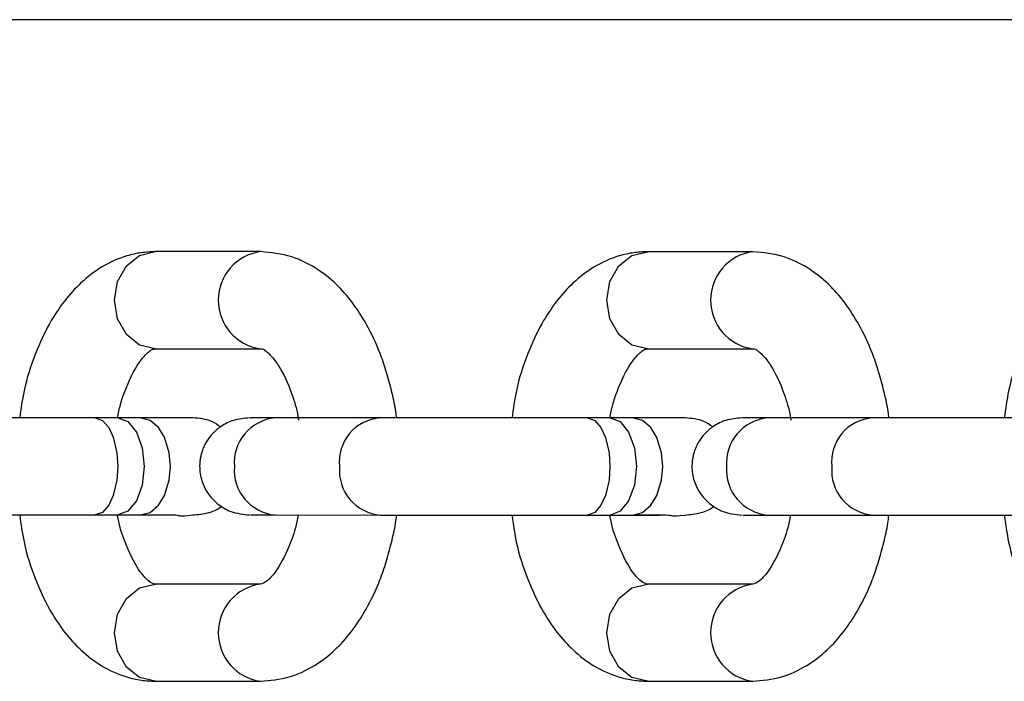
# Model space of a CAD drawing. Units: millimetres. Extents: x 134.25 to 140.64, y 134.24 to 143.13.
# Drawn here: x 137.28 to 137.33, y 136.28 to 136.31 of the extents above; entities that cross this region are included whole.
import ezdxf

# ---------------------------------------------------------------- set-up
doc = ezdxf.new("R2010")
doc.units = ezdxf.units.MM

msp = doc.modelspace()

# ---------------------------------------------------------------- linework, layer by layer
at = {"color": 7, "linetype": 'Continuous', "lineweight": 25}
for p, q in [((137.4038773145903, 136.3144293788677), (137.1983645965923, 136.3144405884159)), ((137.2909554264016, 136.3024965924676), (137.2855326108578, 136.3024968882001)), ((137.3163229464988, 136.3024952090357), (137.310900130955, 136.3024955047682)), ((137.2855323381835, 136.2974968882073), (137.2909551537273, 136.2974965924748)), ((137.3108998582808, 136.2974955047754), (137.3163226738246, 136.2974952090429)), ((137.2836010505802, 136.2939359405608), (137.2824389636958, 136.2939360039566)), ((137.2861515189859, 136.2939358013382), (137.2835914485253, 136.2939359409513)), ((137.2847631374652, 136.2939358771651), (137.2836010505806, 136.2939359405608)), ((137.2971330999629, 136.2939352027077), (137.2917102844191, 136.2939354984401)), ((137.3089685706775, 136.2939345571289), (137.3078064837931, 136.2939346205247)), ((137.3115190390832, 136.2939344179063), (137.3089589686226, 136.2939345575194)), ((137.3101306575625, 136.2939344937332), (137.3089685706779, 136.2939345571289)), ((137.3225006200602, 136.2939338192758), (137.3170778045164, 136.2939341150082)), ((137.2824386909328, 136.2889360039638), (137.2836007778134, 136.288935940568)), ((137.2835865705561, 136.2889359412096), (137.2861512463116, 136.2889358013454)), ((137.283600777813, 136.288935940568), (137.2847628646935, 136.2889358771723)), ((137.2917100117449, 136.2889354984473), (137.2971328272887, 136.2889352027149)), ((137.3078062110301, 136.2889346205319), (137.3089682979107, 136.2889345571361)), ((137.3089540906534, 136.2889345577777), (137.3115187664089, 136.2889344179135)), ((137.3089682979103, 136.2889345571361), (137.3101303847908, 136.2889344937404)), ((137.3170775318422, 136.2889341150155), (137.3225003473859, 136.288933819283)), ((137.2909544924263, 136.2853744865654), (137.2855316768825, 136.2853747822978)), ((137.3163220125235, 136.2853731031335), (137.3108991969798, 136.2853733988659)), ((137.2855314042083, 136.280374782305), (137.290954219752, 136.2803744865726)), ((137.3108989243055, 136.2803733988731), (137.3163217398493, 136.2803731031406))]:
    msp.add_line(p, q, dxfattribs=at)
at = {"color": 8, "linetype": 'Continuous', "lineweight": 25, "flags": 128}
for points in [[(137.2855323381509, 136.2974968882072), (137.2847285250146, 136.297687233227), (137.2840471059029, 136.2982292022798), (137.2835918206982, 136.2990402854905), (137.283431982446, 136.2999970027926), (137.2835919250712, 136.3009537026495), (137.2840472987589, 136.3017647361807), (137.2847287769931, 136.3023066308829), (137.2855326108905, 136.3024968882), (137.2855326108905, 136.3024968882)], [(137.3108998582481, 136.2974955047754), (137.3100960451119, 136.2976858497951), (137.3094146260001, 136.2982278188479), (137.3089593407955, 136.2990389020586), (137.3087995025433, 136.2999956193607), (137.3089594451685, 136.3009523192176), (137.3094148188561, 136.3017633527488), (137.3100962970904, 136.302305247451), (137.3109001309878, 136.3024955047681), (137.3109001309878, 136.3024955047681)], [(137.2836010505666, 136.2939359405609), (137.2841198456024, 136.2937456110994), (137.2845596380358, 136.2932036552363), (137.2848534734556, 136.2923925808387), (137.2849566180827, 136.2914358666314), (137.2848533690827, 136.2904791636796), (137.2845594451798, 136.2896681213354), (137.2841195936239, 136.2891262134435), (137.283600777827, 136.2889359405681), (137.2836007778134, 136.2889359405681)], [(137.3089685706639, 136.2939345571289), (137.3094873656997, 136.2937442276675), (137.3099271581331, 136.2932022718044), (137.3102209935529, 136.2923911974068), (137.31032413818, 136.2914344831995), (137.31022088918, 136.2904777802477), (137.3099269652771, 136.2896667379035), (137.3094871137211, 136.2891248300116), (137.3089682979243, 136.2889345571361), (137.3089682979107, 136.2889345571362)], [(137.2855314041756, 136.280374782305), (137.2847275910393, 136.2805651273247), (137.2840461719275, 136.2811070963776), (137.2835908867229, 136.2819181795882), (137.2834310484707, 136.2828748968903), (137.2835909910959, 136.2838315967473), (137.2840463647836, 136.2846426302784), (137.2847278430179, 136.2851845249806), (137.2855316769152, 136.2853747822978), (137.2855316769152, 136.2853747822978)], [(137.3108989242729, 136.2803733988731), (137.3100951111366, 136.2805637438928), (137.3094136920248, 136.2811057129457), (137.3089584068202, 136.2819167961563), (137.308798568568, 136.2828735134584), (137.3089585111932, 136.2838302133154), (137.3094138848809, 136.2846412468465), (137.3100953631152, 136.2851831415487), (137.3108991970124, 136.2853733988659), (137.3108991970124, 136.2853733988659)]]:
    msp.add_lwpolyline(points, dxfattribs=at)
at = {"color": 7, "linetype": 'Continuous', "lineweight": 25, "flags": 128}
for points in [[(137.2824389636841, 136.2939360039566), (137.2828148816901, 136.2938008483218), (137.2831343983583, 136.2934359660326), (137.2833661917337, 136.2929359533917), (137.2835516046149, 136.2921359432796), (137.2835979305612, 136.2914359407523), (137.2835515282478, 136.2907359432816), (137.28336602809, 136.2899359533961), (137.2831341801666, 136.2894359660383), (137.2828146236932, 136.2890711185989), (137.2824386909444, 136.2889360039638), (137.2824386909339, 136.2889360039676)], [(137.2847628647096, 136.2889358771723), (137.2852663221971, 136.2890709848505), (137.2856942746984, 136.2894358263766), (137.2860047628774, 136.2899358094442), (137.2862531752397, 136.2907357958977), (137.2863153056042, 136.2914357925103), (137.2862532516068, 136.2921357958956), (137.2860049265211, 136.2929358094398), (137.2856944928901, 136.2934358263708), (137.285266580194, 136.2938007145734), (137.2847631374491, 136.2939358771651), (137.2847631374648, 136.2939358771609)], [(137.3078064837813, 136.2939346205247), (137.3081824017874, 136.2937994648899), (137.3085019184556, 136.2934345826007), (137.308733711831, 136.2929345699598), (137.3089191247122, 136.2921345598477), (137.3089654506585, 136.2914345573205), (137.3089190483451, 136.2907345598498), (137.3087335481872, 136.2899345699641), (137.3085017002639, 136.2894345826064), (137.3081821437905, 136.2890697351669), (137.3078062110417, 136.2889346205319), (137.3078062110312, 136.2889346205357)], [(137.3101303848068, 136.2889344937404), (137.3106338422943, 136.2890696014186), (137.3110617947957, 136.2894344429447), (137.3113722829746, 136.2899344260123), (137.311620695337, 136.2907344124658), (137.3116828257015, 136.2914344090784), (137.311620771704, 136.2921344124638), (137.3113724466184, 136.2929344260079), (137.3110620129874, 136.2934344429389), (137.3106341002913, 136.2937993311415), (137.3101306575464, 136.2939344937332), (137.310130657562, 136.293934493729)]]:
    msp.add_lwpolyline(points, dxfattribs=at)
at = {"color": 8, "linetype": 'Continuous', "lineweight": 25}
for centre, radius, start, end in [((137.2913074997609, 136.2999964810335), 0.002524779754861438, 98.01585614140787, 261.9478642755894), ((137.3166750198582, 136.2999950976016), 0.002524779754860834, 98.01585614140787, 261.9478642755894), ((137.2919289083855, 136.2916192798277), 0.002326513504185639, 95.39207606429011, 184.5279314931601), ((137.2972787057001, 136.2916802996752), 0.002259553986051188, 93.67688529138195, 186.2242825700453), ((137.3172964284828, 136.2916178963958), 0.002326513504186412, 95.39207606435589, 184.5279314938579), ((137.3226462257966, 136.2916789162439), 0.002259553985401546, 93.6768852736531, 186.2242825870442), ((137.2919288883643, 136.2912516932219), 0.002326513533670744, 175.4658179287566, 264.6016725332516), ((137.2973157952096, 136.2912223618685), 0.002293232858942005, 174.6716914287695, 265.8066563827289), ((137.3172964084616, 136.29125030979), 0.002326513533669731, 175.4658179287013, 264.6016725339485), ((137.3226833153069, 136.2912209784366), 0.002293232858944016, 174.6716914288354, 265.8066563827289), ((137.2913064874873, 136.2828744280676), 0.002524716418171995, 98.014264127116, 261.9666939800259), ((137.3166740075846, 136.2828730446357), 0.002524716418171444, 98.014264127116, 261.9666939800259)]:
    msp.add_arc(centre, radius, start, end, dxfattribs=at)
at = {"color": 7, "linetype": 'Continuous', "lineweight": 25}
for points, knots in [([(137.2855326108617, 136.3024968882001), (137.2852934533817, 136.3024839767246), (137.2847944922929, 136.3024570391442), (137.2838778377914, 136.3022554287433), (137.2827900758801, 136.3017747140355), (137.2817124856066, 136.3009432633905), (137.2808222508479, 136.2999611557783), (137.2800286409777, 136.2987590513775), (137.2793132485843, 136.2972102571952), (137.2787733246537, 136.2955696813404), (137.2786131995001, 136.2944039984336), (137.2785489421098, 136.2939362159528)], [0, 0, 0, 0, 0.06766589559239809, 0.1411732928267758, 0.272549913972317, 0.3906280827279023, 0.4979749745268527, 0.615157935563457, 0.749084721895954, 0.8993090053825636, 1, 1, 1, 1]), ([(137.2979724508973, 136.2939351567406), (137.2979593551046, 136.2940469614031), (137.2979089335143, 136.2944774331594), (137.2977406096916, 136.295219840344), (137.2975011948351, 136.2961506444773), (137.2971275241239, 136.2973041057438), (137.2965705477134, 136.2985439853194), (137.295815138217, 136.2997504112375), (137.2949675482745, 136.300769191596), (137.2938948405144, 136.3016404483099), (137.29252102673, 136.3023508289611), (137.2914987937792, 136.3024460028423), (137.2909554264053, 136.3024965924675)], [0, 0, 0, 0, 0.02400199923535871, 0.09241280762340084, 0.1646853006930011, 0.2357496250930735, 0.364595945044303, 0.4815116500537612, 0.5866301870872287, 0.7054306017427694, 0.8434217951616405, 0.9999999999999999, 0.9999999999999999, 0.9999999999999999, 0.9999999999999999]), ([(137.3109001309589, 136.3024955047682), (137.310660973479, 136.3024825932927), (137.3101620123902, 136.3024556557123), (137.3092453578886, 136.3022540453114), (137.3081575959774, 136.3017733306036), (137.3070800057039, 136.3009418799586), (137.3061897709452, 136.2999597723464), (137.305396161075, 136.2987576679456), (137.3046807686816, 136.2972088737633), (137.3041408447509, 136.2955682979085), (137.3039807195974, 136.2944026150017), (137.3039164622071, 136.2939348325208)], [0, 0, 0, 0, 0.06766589559239819, 0.1411732928267747, 0.2725499139723173, 0.3906280827279015, 0.4979749745268532, 0.6151579355634555, 0.7490847218959528, 0.8993090053825632, 1, 1, 1, 1]), ([(137.3233399709946, 136.2939337733087), (137.3233268752019, 136.2940455779712), (137.3232764536116, 136.2944760497275), (137.3231081297889, 136.2952184569121), (137.3228687149324, 136.2961492610454), (137.3224950442212, 136.2973027223119), (137.3219380678107, 136.2985426018875), (137.3211826583143, 136.2997490278056), (137.3203350683718, 136.3007678081641), (137.3192623606116, 136.301639064878), (137.3178885468273, 136.3023494455292), (137.3168663138765, 136.3024446194104), (137.3163229465025, 136.3024952090356)], [0, 0, 0, 0, 0.02400199923537586, 0.09241280762341664, 0.164685300693016, 0.2357496250930864, 0.3645959450443151, 0.48151165005377, 0.5866301870872354, 0.7054306017427727, 0.8434217951616424, 1, 1, 1, 1]), ([(137.3362676510562, 136.3024941213363), (137.3360284935763, 136.3024812098608), (137.3355295324875, 136.3024542722804), (137.3346128779859, 136.3022526618795), (137.3335251160747, 136.3017719471717), (137.3324475258012, 136.3009404965267), (137.3315572910424, 136.2999583889145), (137.3307636811723, 136.2987562845137), (137.3300482887788, 136.2972074903314), (137.3295083648482, 136.2955669144766), (137.3293482396947, 136.2944012315699), (137.3292839823044, 136.2939334490889)], [0, 0, 0, 0, 0.06766589559239608, 0.1411732928267703, 0.2725499139723087, 0.3906280827278893, 0.4979749745268376, 0.6151579355634363, 0.7490847218959295, 0.8993090053825352, 1, 1, 1, 1]), ([(137.2835914485253, 136.2939359409513), (137.2836377210846, 136.2941665985414), (137.2837361495645, 136.2946572408639), (137.2840862232559, 136.2956786190392), (137.2846606762272, 136.2968219034605), (137.2851644849824, 136.2973233923259), (137.2853779533099, 136.2974692780434), (137.2854799911909, 136.2974875264806), (137.2855323381801, 136.2974968882072)], [0, 0, 0, 0, 0.09183833280765284, 0.1953535232453935, 0.4778779959188807, 0.7187161595261152, 0.8556970997293399, 1, 1, 1, 1]), ([(137.2909551537233, 136.2974965924747), (137.291011540311, 136.2974919523241), (137.2911157773036, 136.2974833744802), (137.2911902507488, 136.2974015574198), (137.2914078501285, 136.2972476860515), (137.2919111122653, 136.2966938080834), (137.2925067052108, 136.2954348678161), (137.2928333316607, 136.2943775415311), (137.2929086704977, 136.2938829263379), (137.2929190072593, 136.2938150633394)], [0, 0, 0, 0, 0.1136210342159148, 0.2100413481488568, 0.3049528910424221, 0.5407909594114705, 0.8121257083668624, 0.9742229657885677, 1, 1, 1, 1]), ([(137.3089589686226, 136.2939345575194), (137.3090052411819, 136.2941652151095), (137.3091036696617, 136.294655857432), (137.3094537433531, 136.2956772356073), (137.3100281963245, 136.2968205200286), (137.3105320050797, 136.297322008894), (137.3107454734072, 136.2974678946115), (137.3108475112882, 136.2974861430487), (137.3108998582773, 136.2974955047753)], [0, 0, 0, 0, 0.0918383328076545, 0.1953535232453954, 0.4778779959188857, 0.7187161595261178, 0.8556970997293396, 1, 1, 1, 1]), ([(137.3163226738206, 136.2974952090429), (137.3163790604083, 136.2974905688922), (137.3164832974009, 136.2974819910483), (137.316557770846, 136.2974001739879), (137.3167753702258, 136.2972463026196), (137.3172786323626, 136.2966924246515), (137.3178742253081, 136.2954334843843), (137.318200851758, 136.2943761580992), (137.318276190595, 136.293881542906), (137.3182865273566, 136.2938136799075)], [0, 0, 0, 0, 0.113621034215918, 0.2100413481488599, 0.3049528910424221, 0.5407909594114705, 0.8121257083668598, 0.9742229657885668, 1, 1, 1, 1]), ([(137.2824389636949, 136.2939360039566), (137.2821344784527, 136.2939360205667), (137.2816467845267, 136.2939360471711), (137.2809152858979, 136.2939360870742), (137.2802384167172, 136.2939361239968), (137.279246515838, 136.2939361781038), (137.277959534812, 136.2939362483057), (137.2759828426995, 136.2939363561264), (137.2742859183996, 136.2939364486827), (137.2730641673606, 136.2939365153176), (137.2723391308229, 136.2939365548609), (137.2719736438179, 136.2939365747928), (137.2717655798647, 136.2939365861396)], [0, 0, 0, 0, 0.08142152374820592, 0.1304128314807913, 0.1854144313906305, 0.2506610197126106, 0.3777255625666501, 0.5017896766789833, 0.7518323189910394, 0.8361836744808463, 0.9067428613790065, 1, 1, 1, 1]), ([(137.2874701198087, 136.2939357294601), (137.2873904027504, 136.2939357338126), (137.2872280697089, 136.293935742676), (137.2867105776877, 136.2939357709141), (137.2862059278361, 136.293935798449), (137.2858510211395, 136.2939358178133), (137.2853927988679, 136.2939358428133), (137.2850047261769, 136.293935863985), (137.2847631374678, 136.2939358771651)], [0, 0, 0, 0, 0.2465835017789965, 0.5021340564033467, 0.6303855342895298, 0.7369725839571772, 0.8362563112787714, 1, 1, 1, 1]), ([(137.2888975160568, 136.2934733605985), (137.2887470063035, 136.2935766639485), (137.2883271103219, 136.2938648622921), (137.2878050499623, 136.2939080330553), (137.2874701197001, 136.2939357294601)], [0, 0, 0, 0, 0.3584453290496776, 1, 1, 1, 1]), ([(137.2903864218115, 136.2939355706052), (137.2901090424289, 136.29391074748), (137.2895886652699, 136.2938641780947), (137.2889434259721, 136.2935406921223), (137.2884898763371, 136.2931580990262), (137.2881389484493, 136.292697994605), (137.2879512462655, 136.2922782261166), (137.2878650260735, 136.2919128697283), (137.2878200327723, 136.2916101441849), (137.2878137960351, 136.2911438663197), (137.2879466556194, 136.2905830261399), (137.2882555905458, 136.2900047404326), (137.2887184776552, 136.2894945002321), (137.2894456698069, 136.2890394409665), (137.2900613537134, 136.2889718224653), (137.2903914388193, 136.2889355703238)], [0, 0, 0, 0, 0.1029106413748514, 0.1930653485997681, 0.2689194108157197, 0.3307956615903515, 0.4176516039405983, 0.4461497860043219, 0.4691779216220873, 0.5273302397011355, 0.6225429256475074, 0.6909143815838656, 0.7763549611651309, 0.88009773268986, 1, 1, 1, 1]), ([(137.2917102844185, 136.2939354984401), (137.2914636630706, 136.2939355118891), (137.2909644789697, 136.2939355391112), (137.2904010183485, 136.2939355698331), (137.2904229031388, 136.2939355686294), (137.2904352553263, 136.2939355679499)], [0, 0, 0, 0, 0.2984102359843746, 0.6040095337023964, 1, 1, 1, 1]), ([(137.2930986660401, 136.2939354226133), (137.2930552342978, 136.2939354249827), (137.2924319319869, 136.293935458988), (137.291941994517, 136.2939354857193), (137.2914861959193, 136.293935510588)], [0, 0, 0, 0, 0.0696800597472709, 0.9999999999999999, 0.9999999999999999, 0.9999999999999999, 0.9999999999999999]), ([(137.3078064837922, 136.2939346205247), (137.30750199855, 136.2939346371348), (137.3070143046239, 136.2939346637392), (137.3062828059952, 136.2939347036423), (137.3056059368145, 136.2939347405649), (137.3046140359353, 136.2939347946719), (137.3033270549092, 136.2939348648738), (137.3013503627968, 136.2939349726945), (137.2996534384968, 136.2939350652508), (137.2984316874578, 136.2939351318857), (137.2977066509202, 136.293935171429), (137.2973411639152, 136.2939351913609), (137.297133099962, 136.2939352027077)], [0, 0, 0, 0, 0.08142152374820434, 0.1304128314807903, 0.1854144313906295, 0.2506610197126096, 0.3777255625666493, 0.5017896766789826, 0.7518323189910388, 0.8361836744808441, 0.9067428613790028, 1, 1, 1, 1]), ([(137.3039164622071, 136.2939348325208), (137.3030873459487, 136.2939348777433), (137.3013937631825, 136.2939349701162), (137.2992227722135, 136.2939350885364), (137.2981033259389, 136.2939351496014), (137.2979724508973, 136.2939351567406)], [0, 0, 0, 0, 0.4585749445484898, 0.9367017174014285, 1, 1, 1, 1]), ([(137.3128376399059, 136.2939343460282), (137.3127579228477, 136.2939343503807), (137.3125955898062, 136.2939343592441), (137.312078097785, 136.2939343874822), (137.3115734479333, 136.293934415017), (137.3112185412367, 136.2939344343814), (137.3107603189651, 136.2939344593814), (137.3103722462742, 136.2939344805531), (137.3101306575651, 136.2939344937332)], [0, 0, 0, 0, 0.2465835017789966, 0.502134056403347, 0.6303855342895262, 0.7369725839571736, 0.8362563112787714, 1, 1, 1, 1]), ([(137.3142650361541, 136.2934719771665), (137.3141145264008, 136.2935752805166), (137.3136946304191, 136.2938634788602), (137.3131725700595, 136.2939066496234), (137.3128376397974, 136.2939343460282)], [0, 0, 0, 0, 0.3584453290498885, 1, 1, 1, 1]), ([(137.3157539419088, 136.2939341871732), (137.3154765625262, 136.2939093640481), (137.3149561853672, 136.2938627946629), (137.3143109460694, 136.2935393086904), (137.3138573964343, 136.2931567155944), (137.3135064685466, 136.2926966111731), (137.3133187663628, 136.2922768426847), (137.3132325461708, 136.2919114862964), (137.3131875528696, 136.291608760753), (137.3131813161324, 136.2911424828878), (137.3133141757167, 136.290581642708), (137.3136231106431, 136.2900033570007), (137.3140859977525, 136.2894931168002), (137.3148131899042, 136.2890380575346), (137.3154288738106, 136.2889704390334), (137.3157589589165, 136.2889341868919)], [0, 0, 0, 0, 0.102910641374825, 0.1930653485997659, 0.2689194108157188, 0.3307956615903494, 0.4176516039405975, 0.4461497860043211, 0.4691779216220867, 0.5273302397011358, 0.6225429256475079, 0.6909143815838652, 0.7763549611651315, 0.8800977326898592, 1, 1, 1, 1]), ([(137.3170778045157, 136.2939341150082), (137.3168311831679, 136.2939341284572), (137.316331999067, 136.2939341556793), (137.3157685384457, 136.2939341864012), (137.3157904232361, 136.2939341851975), (137.3158027754236, 136.293934184518)], [0, 0, 0, 0, 0.2984102359843729, 0.6040095337023931, 1, 1, 1, 1]), ([(137.3184661861374, 136.2939340391814), (137.3184227543951, 136.2939340415508), (137.3177994520842, 136.2939340755561), (137.3173095146143, 136.2939341022874), (137.3168537160166, 136.2939341271561)], [0, 0, 0, 0, 0.069680059747279, 1, 1, 1, 1]), ([(137.3331740038895, 136.2939332370928), (137.3328695186473, 136.2939332537029), (137.3323818247212, 136.2939332803072), (137.3316503260925, 136.2939333202104), (137.3309734569118, 136.2939333571329), (137.3299815560326, 136.29393341124), (137.3286945750065, 136.2939334814419), (137.3267178828941, 136.2939335892626), (137.3250209585941, 136.2939336818189), (137.3237992075551, 136.2939337484538), (137.3230741710175, 136.2939337879971), (137.3227086840125, 136.293933807929), (137.3225006200593, 136.2939338192758)], [0, 0, 0, 0, 0.08142152374820434, 0.1304128314807903, 0.1854144313906295, 0.2506610197126096, 0.3777255625666493, 0.5017896766789826, 0.7518323189910388, 0.8361836744808441, 0.9067428613790028, 1, 1, 1, 1]), ([(137.3292839823044, 136.2939334490889), (137.328454866046, 136.2939334943114), (137.3267612832798, 136.2939335866843), (137.3245902923107, 136.2939337051045), (137.3234708460362, 136.2939337661695), (137.3233399709946, 136.2939337733087)], [0, 0, 0, 0, 0.4585749445484334, 0.9367017174013591, 1, 1, 1, 1]), ([(137.2847628646909, 136.2889358771723), (137.2855419259158, 136.2889471500753), (137.2870883807875, 136.2889695270531), (137.286607641619, 136.2888427041269), (137.2882817887597, 136.2890182124019), (137.2887621264553, 136.2892280417101), (137.2889502289334, 136.2893892826475), (137.2889609093172, 136.2893984378437)], [0, 0, 0, 0, 0.3968240741317391, 0.7877051289600718, 0.8977709065668271, 0.9941954727852483, 0.9999999999999999, 0.9999999999999999, 0.9999999999999999, 0.9999999999999999]), ([(137.3101303847881, 136.2889344937404), (137.3109094460131, 136.2889457666434), (137.3124559008848, 136.2889681436212), (137.3119751617162, 136.288841320695), (137.313649308857, 136.2890168289701), (137.3141296465526, 136.2892266582782), (137.3143177490306, 136.2893878992156), (137.3143284294144, 136.2893970544118)], [0, 0, 0, 0, 0.3968240741317362, 0.7877051289600724, 0.897770906566826, 0.9941954727852483, 0.9999999999999999, 0.9999999999999999, 0.9999999999999999, 0.9999999999999999]), ([(137.2717653071923, 136.2889365861468), (137.2723992156197, 136.2889365515751), (137.2736653017687, 136.2889364825261), (137.2764402091899, 136.2889363311723), (137.2795052146917, 136.2889361639863), (137.2814565431125, 136.2889360575404), (137.2824386909336, 136.2889360039638)], [0, 0, 0, 0, 0.2497105639444266, 0.4987393645411497, 0.7477041611065146, 1, 1, 1, 1]), ([(137.2785486052977, 136.2889362159636), (137.2786127853412, 136.2884680932702), (137.2787725472976, 136.2873028058497), (137.2793127802738, 136.2856626985077), (137.2800271467188, 136.2841141700472), (137.2808205517703, 136.2829120313554), (137.2817100473063, 136.2819304337492), (137.2827890650471, 136.2810958947019), (137.2838769036445, 136.2806175552417), (137.2847944101333, 136.2804148026289), (137.2852929064577, 136.2803877332329), (137.2855314042046, 136.280374782305)], [0, 0, 0, 0, 0.1007590950855617, 0.2508173768187132, 0.3848133254252072, 0.5019173606350273, 0.609186830282986, 0.7271712672177265, 0.8590994537799914, 0.9325883438362349, 0.9999999999999999, 0.9999999999999999, 0.9999999999999999, 0.9999999999999999]), ([(137.2855316768866, 136.2853747822977), (137.285437336802, 136.2853958493267), (137.2852624158376, 136.2854349108248), (137.2846617720143, 136.28605392171), (137.2840259133559, 136.2873168207472), (137.2836831671058, 136.2883734997358), (137.2835968754606, 136.2888759400433), (137.2835865705561, 136.2889359412096)], [0, 0, 0, 0, 0.2814584231363577, 0.5218670199582266, 0.8043272457697436, 0.9766328590833315, 1, 1, 1, 1]), ([(137.2904453273584, 136.2889355673936), (137.290434300243, 136.2889355680006), (137.2904058993857, 136.2889355695638), (137.2912150361045, 136.2889355254396), (137.2917100117457, 136.2889354984473)], [0, 0, 0, 0, 0.3882669889564589, 1, 1, 1, 1]), ([(137.2909542197483, 136.2803744865726), (137.2914514312146, 136.2804165660497), (137.2924015369612, 136.2804969743985), (137.2937153329327, 136.2811232919526), (137.2947897784969, 136.2819323596067), (137.2956702549515, 136.2829252954504), (137.2964513805797, 136.2841055574604), (137.2970386378099, 136.2853413832888), (137.2974431002599, 136.2865257898119), (137.2977060528061, 136.287504036398), (137.2978966913281, 136.2883125742208), (137.2979533450468, 136.2887942933197), (137.2979699116394, 136.2889351568717)], [0, 0, 0, 0, 0.1436082855567415, 0.2744165543096399, 0.3929758725703043, 0.4982672155182676, 0.6138856970014698, 0.7457071764005078, 0.8198684607993637, 0.8966044046804728, 0.9697652203360502, 1, 1, 1, 1]), ([(137.2928937546117, 136.2889354337854), (137.2928838095226, 136.2888722383495), (137.292803281103, 136.2883605256327), (137.2924563327368, 136.2873032572223), (137.2918275983695, 136.2860645419134), (137.2912363624999, 136.2854476847944), (137.2910537527132, 136.2854002632536), (137.29095449243, 136.2853744865653)], [0, 0, 0, 0, 0.02448017893891929, 0.1982234743532558, 0.4759778636286716, 0.7151599233065106, 1, 1, 1, 1]), ([(137.2971328272896, 136.2889352027149), (137.297766735717, 136.2889351681432), (137.2990328218659, 136.2889350990942), (137.3018077292872, 136.2889349477404), (137.3048727347889, 136.2889347805544), (137.3068240632098, 136.2889346741085), (137.3078062110309, 136.2889346205319)], [0, 0, 0, 0, 0.2497105639444255, 0.4987393645411493, 0.7477041611065146, 1, 1, 1, 1]), ([(137.2979699116394, 136.2889351568717), (137.2980923063037, 136.2889351501951), (137.2991965576317, 136.2889350899582), (137.3013922656151, 136.2889349701904), (137.3030883046143, 136.2889348776835), (137.3039161253949, 136.2889348325317)], [0, 0, 0, 0, 0.05998494474946987, 0.541187438937079, 0.9999999999999999, 0.9999999999999999, 0.9999999999999999, 0.9999999999999999]), ([(137.3039161253949, 136.2889348325317), (137.3039803054385, 136.2884667098382), (137.3041400673949, 136.2873014224178), (137.3046803003711, 136.2856613150758), (137.3053946668161, 136.2841127866154), (137.3061880718676, 136.2829106479235), (137.3070775674036, 136.2819290503173), (137.3081565851444, 136.28109451127), (137.3092444237417, 136.2806161718098), (137.3101619302305, 136.280413419197), (137.310660426555, 136.280386349801), (137.3108989243019, 136.2803733988731)], [0, 0, 0, 0, 0.1007590950855617, 0.2508173768187139, 0.3848133254252062, 0.5019173606350285, 0.6091868302829849, 0.7271712672177278, 0.8590994537799914, 0.932588343836235, 1, 1, 1, 1]), ([(137.3108991969839, 136.2853733988658), (137.3108048568993, 136.2853944658948), (137.3106299359349, 136.2854335273929), (137.3100292921116, 136.2860525382781), (137.3093934334532, 136.2873154373153), (137.3090506872031, 136.2883721163039), (137.3089643955579, 136.2888745566114), (137.3089540906534, 136.2889345577777)], [0, 0, 0, 0, 0.2814584231363607, 0.5218670199582264, 0.8043272457697431, 0.9766328590833325, 1, 1, 1, 1]), ([(137.3158128474556, 136.2889341839617), (137.3158018203403, 136.2889341845687), (137.315773419483, 136.2889341861319), (137.3165825562017, 136.2889341420077), (137.317077531843, 136.2889341150154)], [0, 0, 0, 0, 0.3882669889564698, 1, 1, 1, 1]), ([(137.3163217398455, 136.2803731031406), (137.3168189513119, 136.2804151826178), (137.3177690570585, 136.2804955909666), (137.31908285303, 136.2811219085206), (137.3201572985942, 136.2819309761748), (137.3210377750488, 136.2829239120185), (137.321818900677, 136.2841041740285), (137.3224061579072, 136.2853399998569), (137.3228106203572, 136.28652440638), (137.3230735729034, 136.2875026529661), (137.3232642114254, 136.2883111907889), (137.3233208651441, 136.2887929098878), (137.3233374317367, 136.2889337734398)], [0, 0, 0, 0, 0.1436082855567437, 0.2744165543096453, 0.3929758725703104, 0.4982672155182764, 0.6138856970014782, 0.7457071764005192, 0.8198684607993763, 0.896604404680487, 0.9697652203360652, 1, 1, 1, 1]), ([(137.318261274709, 136.2889340503535), (137.3182513296198, 136.2888708549175), (137.3181708012003, 136.2883591422008), (137.3178238528341, 136.2873018737904), (137.3171951184668, 136.2860631584815), (137.3166038825971, 136.2854463013625), (137.3164212728104, 136.2853988798218), (137.3163220125273, 136.2853731031334)], [0, 0, 0, 0, 0.02448017893888798, 0.1982234743532289, 0.4759778636286567, 0.715159923306504, 1, 1, 1, 1]), ([(137.3225003473869, 136.288933819283), (137.3231342558143, 136.2889337847113), (137.3244003419632, 136.2889337156623), (137.3271752493845, 136.2889335643085), (137.3302402548862, 136.2889333971225), (137.3321915833071, 136.2889332906766), (137.3331737311281, 136.2889332371)], [0, 0, 0, 0, 0.2497105639444255, 0.4987393645411493, 0.7477041611065146, 1, 1, 1, 1]), ([(137.3233374317367, 136.2889337734398), (137.323459826401, 136.2889337667632), (137.324564077729, 136.2889337065263), (137.3267597857124, 136.2889335867585), (137.3284558247116, 136.2889334942516), (137.3292836454922, 136.2889334490998)], [0, 0, 0, 0, 0.0599849447495385, 0.541187438937114, 0.9999999999999999, 0.9999999999999999, 0.9999999999999999, 0.9999999999999999]), ([(137.3292836454922, 136.2889334490998), (137.3293478255358, 136.2884653264063), (137.3295075874922, 136.287300038986), (137.3300478204683, 136.2856599316439), (137.3307621869133, 136.2841114031835), (137.3315555919649, 136.2829092644916), (137.3324450875009, 136.2819276668854), (137.3335241052417, 136.2810931278381), (137.334611943839, 136.2806147883779), (137.3355294503278, 136.2804120357651), (137.3360279466522, 136.2803849663691), (137.3362664443992, 136.2803720154411)], [0, 0, 0, 0, 0.1007590950855331, 0.25081737681869, 0.3848133254251866, 0.5019173606350125, 0.6091868302829724, 0.7271712672177191, 0.8590994537799869, 0.9325883438362328, 1, 1, 1, 1])]:
    msp.add_open_spline(points, degree=3, knots=knots, dxfattribs=at)

doc.saveas('drawing.dxf')
